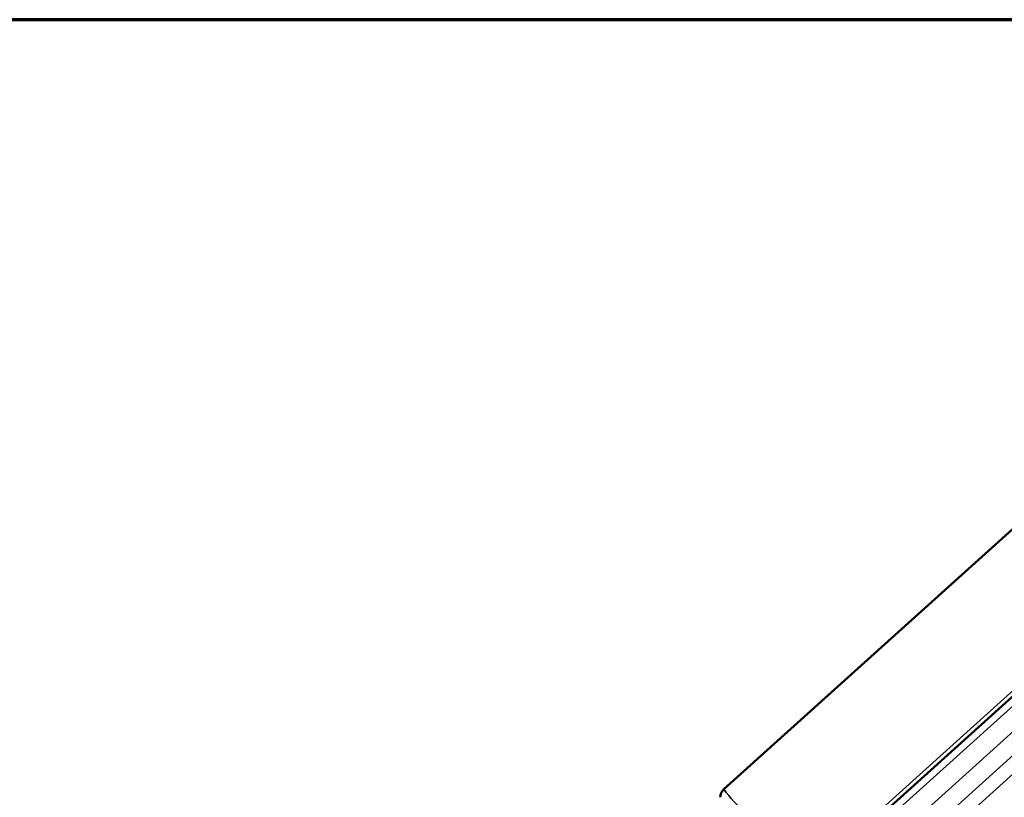
# Model space of a CAD drawing. Units: inches. Extents: x 0.6 to 33.4, y 0.5 to 21.4.
# Drawn here: x 20.7 to 25, y 18 to 21.4 of the extents above; entities that cross this region are included whole.
import ezdxf

# ---------------------------------------------------------------- set-up
doc = ezdxf.new("R2010")
doc.units = ezdxf.units.IN
doc.header["$LTSCALE"] = 2
doc.header["$MEASUREMENT"] = 0
doc.layers.get('0').update_dxf_attribs({"lineweight": 13})
for name, color, linetype, lineweight in [('Border (ANSI)', 7, 'Continuous', 70), ('Visible (ANSI)', 7, 'Continuous', 50), ('Visible Narrow (ANSI)', 7, 'Continuous', 35)]:
    doc.layers.add(name, color=color, linetype=linetype, lineweight=lineweight)

# ---------------------------------------------------------------- blocks, each defined once
blk = doc.blocks.new('Borders ATAS A Border')
at = {"layer": 'Border (ANSI)'}
blk.add_line((16.7, 10.7), (0.3, 10.7), dxfattribs=at)

msp = doc.modelspace()

# ---------------------------------------------------------------- linework, layer by layer
at = {"layer": 'Visible (ANSI)'}
for p, q in [((25.186867, 19.343915), (23.762061, 18.058575)), ((25.708242, 19.087019), (24.31624, 17.831271))]:
    msp.add_line(p, q, dxfattribs=at)
msp.add_open_spline([(23.762061, 18.058575), (23.759844, 18.056574), (23.75775, 18.054201), (23.753966, 18.04893), (23.7523, 18.046055), (23.74936, 18.039643), (23.748211, 18.036114), (23.746967, 18.029488), (23.74683, 18.026424), (23.747196, 18.023708)], degree=3, knots=[-0.799287164, -0.799287164, -0.799287164, -0.799287164, -0.613188566, -0.613188566, -0.425194802, -0.425194802, -0.207037634, -0.207037634, 0, 0, 0, 0], dxfattribs=at)
at = {"layer": 'Visible Narrow (ANSI)'}
for p, q in [((25.682806, 19.088854), (24.245537, 17.79227)), ((25.737985, 19.071449), (24.36788, 17.835456)), ((25.811619, 19.026288), (24.443305, 17.791909)), ((25.863251, 18.969864), (24.488854, 17.729998)), ((25.9091, 18.930336), (24.490667, 17.650744))]:
    msp.add_line(p, q, dxfattribs=at)
msp.add_open_spline([(24.233606, 17.792161), (24.187246, 17.795836), (24.141283, 17.80436), (24.083984, 17.821891), (24.071242, 17.82625), (24.027782, 17.842734), (23.997642, 17.857033), (23.968637, 17.873788), (23.957207, 17.88039), (23.945953, 17.887371), (23.906446, 17.913608), (23.879147, 17.935018), (23.820529, 17.988572), (23.790017, 18.022132), (23.762061, 18.058575)], degree=3, knots=[0, 0, 0, 0, 3.35583835, 3.35583835, 4.32797409, 4.32797409, 6.71167669, 6.71167669, 6.71167669, 7.65095203, 7.65095203, 10.06751504, 10.06751504, 13.13532504, 13.13532504, 13.13532504, 13.13532504], dxfattribs=at)

# ---------------------------------------------------------------- block references
at = {"xscale": 2, "yscale": 2, "zscale": 2}
msp.add_blockref('Borders ATAS A Border', (0, 0), dxfattribs=at)

doc.saveas('drawing.dxf')
